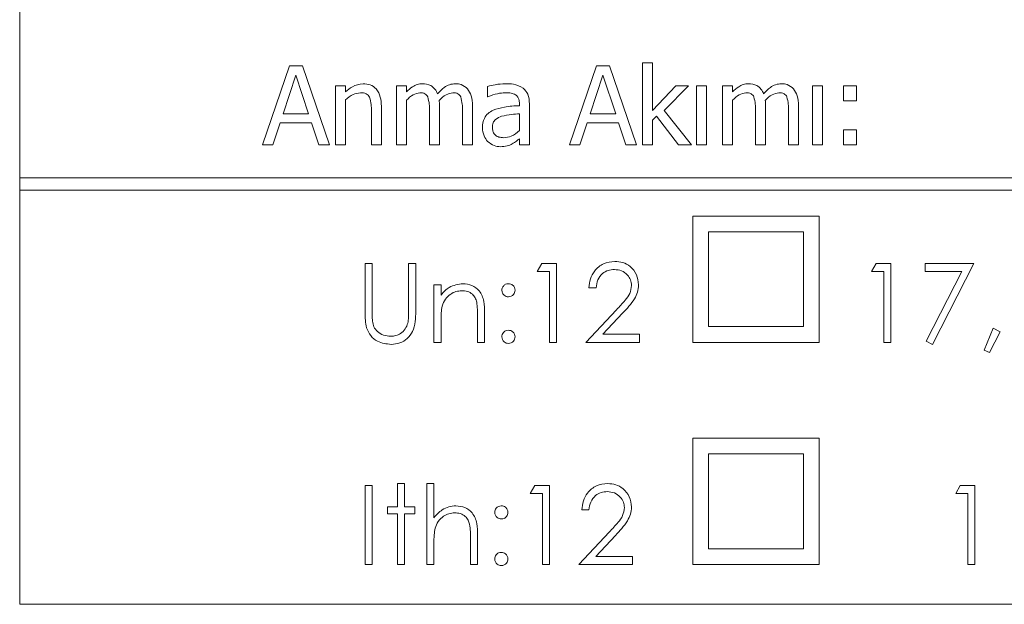
# Model space of a CAD drawing. Units: millimetres. Extents: x 209 to 63157, y -7049 to 212.
# Drawn here: x 57722 to 57753, y -2982 to -2963 of the extents above; entities that cross this region are included whole.
import ezdxf

# ---------------------------------------------------------------- set-up
doc = ezdxf.new("R2010")
doc.units = ezdxf.units.MM

msp = doc.modelspace()

# ---------------------------------------------------------------- linework, layer by layer
at = {"color": 7, "linetype": 'Continuous', "lineweight": 15}
for p, q in [((57722.022, -2961.92), (57722.022, -2968.02)), ((57741.726, -2964.382), (57741.726, -2966.976)), ((57742.042, -2964.382), (57741.726, -2964.382)), ((57742.042, -2965.889), (57742.042, -2964.382)), ((57730.554, -2964.476), (57729.701, -2966.976)), ((57730.968, -2964.476), (57730.554, -2964.476)), ((57731.821, -2966.976), (57730.968, -2964.476)), ((57740.269, -2964.476), (57739.416, -2966.976)), ((57740.683, -2964.476), (57740.269, -2964.476)), ((57741.536, -2966.976), (57740.683, -2964.476)), ((57730.357, -2965.995), (57730.76, -2964.779)), ((57730.76, -2964.779), (57731.164, -2965.995)), ((57740.073, -2965.995), (57740.475, -2964.779)), ((57740.475, -2964.779), (57740.879, -2965.995)), ((57732.011, -2965.109), (57732.011, -2966.976)), ((57732.327, -2965.109), (57732.011, -2965.109)), ((57732.327, -2965.307), (57732.327, -2965.109)), ((57733.941, -2965.109), (57733.941, -2966.976)), ((57734.258, -2965.109), (57733.941, -2965.109)), ((57734.258, -2965.305), (57734.258, -2965.109)), ((57736.821, -2965.133), (57736.821, -2965.457)), ((57742.778, -2965.109), (57742.042, -2965.889)), ((57742.408, -2965.89), (57743.182, -2965.109)), ((57743.182, -2965.109), (57742.778, -2965.109)), ((57743.435, -2965.109), (57743.435, -2966.976)), ((57743.751, -2965.109), (57743.435, -2965.109)), ((57743.751, -2966.976), (57743.751, -2965.109)), ((57744.258, -2965.109), (57744.258, -2966.976)), ((57744.574, -2965.109), (57744.258, -2965.109)), ((57744.574, -2965.305), (57744.574, -2965.109)), ((57747.106, -2965.109), (57747.106, -2966.976)), ((57747.422, -2965.109), (57747.106, -2965.109)), ((57747.422, -2966.976), (57747.422, -2965.109)), ((57748.087, -2965.109), (57748.087, -2965.584)), ((57748.498, -2965.109), (57748.087, -2965.109)), ((57748.498, -2965.584), (57748.498, -2965.109)), ((57732.327, -2966.976), (57732.327, -2965.56)), ((57734.258, -2966.976), (57734.258, -2965.57)), ((57736.821, -2965.457), (57736.839, -2965.457)), ((57737.834, -2965.681), (57737.834, -2965.742)), ((57738.15, -2966.976), (57738.15, -2965.687)), ((57744.574, -2966.976), (57744.574, -2965.57)), ((57748.087, -2965.584), (57748.498, -2965.584)), ((57731.164, -2965.995), (57730.357, -2965.995)), ((57733.15, -2965.897), (57733.15, -2966.976)), ((57733.467, -2966.976), (57733.467, -2965.757)), ((57734.985, -2965.879), (57734.985, -2966.976)), ((57735.302, -2966.976), (57735.302, -2965.737)), ((57736.03, -2965.879), (57736.03, -2966.976)), ((57736.346, -2966.976), (57736.346, -2965.74)), ((57737.834, -2965.995), (57737.834, -2966.529)), ((57740.879, -2965.995), (57740.073, -2965.995)), ((57743.277, -2966.976), (57742.408, -2965.89)), ((57745.302, -2965.879), (57745.302, -2966.976)), ((57745.618, -2966.976), (57745.618, -2965.737)), ((57746.346, -2965.879), (57746.346, -2966.976)), ((57746.663, -2966.976), (57746.663, -2965.74)), ((57730.035, -2966.976), (57730.263, -2966.28)), ((57730.263, -2966.28), (57731.258, -2966.28)), ((57731.258, -2966.28), (57731.487, -2966.976)), ((57739.75, -2966.976), (57739.979, -2966.28)), ((57739.979, -2966.28), (57740.973, -2966.28)), ((57740.973, -2966.28), (57741.202, -2966.976)), ((57742.042, -2966.196), (57742.173, -2966.072)), ((57742.042, -2966.976), (57742.042, -2966.196)), ((57742.173, -2966.072), (57742.871, -2966.976)), ((57748.087, -2966.502), (57748.087, -2966.976)), ((57748.498, -2966.502), (57748.087, -2966.502)), ((57748.498, -2966.976), (57748.498, -2966.502)), ((57737.834, -2966.789), (57737.834, -2966.976)), ((57729.701, -2966.976), (57730.035, -2966.976)), ((57731.487, -2966.976), (57731.821, -2966.976)), ((57732.011, -2966.976), (57732.327, -2966.976)), ((57733.15, -2966.976), (57733.467, -2966.976)), ((57733.941, -2966.976), (57734.258, -2966.976)), ((57734.985, -2966.976), (57735.302, -2966.976)), ((57736.03, -2966.976), (57736.346, -2966.976)), ((57737.834, -2966.976), (57738.15, -2966.976)), ((57739.416, -2966.976), (57739.75, -2966.976)), ((57741.202, -2966.976), (57741.536, -2966.976)), ((57741.726, -2966.976), (57742.042, -2966.976)), ((57742.871, -2966.976), (57743.277, -2966.976)), ((57743.435, -2966.976), (57743.751, -2966.976)), ((57744.258, -2966.976), (57744.574, -2966.976)), ((57745.302, -2966.976), (57745.618, -2966.976)), ((57746.346, -2966.976), (57746.663, -2966.976)), ((57747.106, -2966.976), (57747.422, -2966.976)), ((57748.087, -2966.976), (57748.498, -2966.976)), ((57722.022, -2968.02), (57722.022, -2968.42)), ((57722.022, -2968.02), (57799.022, -2968.02)), ((57799.022, -2968.42), (57722.022, -2968.42)), ((57722.022, -2968.42), (57722.022, -2981.52)), ((57743.318, -2973.233), (57743.318, -2969.233)), ((57743.318, -2969.233), (57747.318, -2969.233)), ((57747.318, -2969.233), (57747.318, -2973.233)), ((57743.818, -2972.733), (57743.818, -2969.733)), ((57743.818, -2969.733), (57746.818, -2969.733)), ((57746.818, -2969.733), (57746.818, -2972.733)), ((57732.95, -2970.733), (57732.95, -2972.243)), ((57733.175, -2970.733), (57732.95, -2970.733)), ((57733.175, -2972.231), (57733.175, -2970.733)), ((57734.329, -2970.733), (57734.329, -2972.231)), ((57734.553, -2970.733), (57734.329, -2970.733)), ((57734.553, -2972.243), (57734.553, -2970.733)), ((57738.546, -2970.733), (57738.399, -2970.989)), ((57739.008, -2970.733), (57738.546, -2970.733)), ((57739.008, -2973.233), (57739.008, -2970.733)), ((57749.123, -2970.733), (57748.976, -2970.989)), ((57749.585, -2970.733), (57749.123, -2970.733)), ((57749.585, -2973.233), (57749.585, -2970.733)), ((57750.675, -2970.733), (57750.675, -2970.989)), ((57752.213, -2970.733), (57750.675, -2970.733)), ((57750.899, -2973.297), (57752.213, -2970.733)), ((57738.399, -2970.989), (57738.784, -2970.989)), ((57738.784, -2970.989), (57738.784, -2973.233)), ((57748.976, -2970.989), (57749.361, -2970.989)), ((57749.361, -2970.989), (57749.361, -2973.233)), ((57750.675, -2970.989), (57751.834, -2970.989)), ((57751.834, -2970.989), (57750.705, -2973.19)), ((57735.13, -2971.406), (57735.13, -2973.233)), ((57735.354, -2971.406), (57735.13, -2971.406)), ((57735.354, -2971.735), (57735.354, -2971.406)), ((57740.034, -2971.502), (57740.258, -2971.502)), ((57740.907, -2972.198), (57739.937, -2973.233)), ((57736.508, -2972.373), (57736.508, -2973.233)), ((57736.732, -2973.233), (57736.732, -2972.3)), ((57740.473, -2972.976), (57741.098, -2972.309)), ((57735.354, -2973.233), (57735.354, -2972.572)), ((57746.818, -2972.733), (57743.818, -2972.733)), ((57752.817, -2972.784), (57752.534, -2973.48)), ((57753.046, -2972.895), (57752.817, -2972.784)), ((57741.636, -2972.976), (57740.473, -2972.976)), ((57741.636, -2973.233), (57741.636, -2972.976)), ((57752.702, -2973.553), (57753.046, -2972.895)), ((57735.13, -2973.233), (57735.354, -2973.233)), ((57736.508, -2973.233), (57736.732, -2973.233)), ((57738.784, -2973.233), (57739.008, -2973.233)), ((57739.937, -2973.233), (57741.636, -2973.233)), ((57747.318, -2973.233), (57743.318, -2973.233)), ((57749.361, -2973.233), (57749.585, -2973.233)), ((57750.705, -2973.19), (57750.899, -2973.297)), ((57752.534, -2973.48), (57752.702, -2973.553)), ((57743.318, -2980.262), (57743.318, -2976.262)), ((57743.318, -2976.262), (57747.318, -2976.262)), ((57747.318, -2976.262), (57747.318, -2980.262)), ((57743.818, -2979.762), (57743.818, -2976.762)), ((57743.818, -2976.762), (57746.818, -2976.762)), ((57746.818, -2976.762), (57746.818, -2979.762)), ((57732.95, -2977.762), (57732.95, -2980.262)), ((57733.175, -2977.762), (57732.95, -2977.762)), ((57733.175, -2980.262), (57733.175, -2977.762)), ((57733.976, -2977.698), (57733.976, -2978.435)), ((57734.2, -2977.698), (57733.976, -2977.698)), ((57734.2, -2978.435), (57734.2, -2977.698)), ((57734.905, -2977.698), (57734.905, -2980.262)), ((57735.13, -2977.698), (57734.905, -2977.698)), ((57735.13, -2978.78), (57735.13, -2977.698)), ((57738.321, -2977.762), (57738.175, -2978.018)), ((57738.784, -2977.762), (57738.321, -2977.762)), ((57738.784, -2980.262), (57738.784, -2977.762)), ((57751.783, -2977.762), (57751.636, -2978.018)), ((57752.245, -2977.762), (57751.783, -2977.762)), ((57752.245, -2980.262), (57752.245, -2977.762)), ((57738.175, -2978.018), (57738.559, -2978.018)), ((57738.559, -2978.018), (57738.559, -2980.262)), ((57751.636, -2978.018), (57752.021, -2978.018)), ((57752.021, -2978.018), (57752.021, -2980.262)), ((57733.655, -2978.435), (57733.655, -2978.659)), ((57733.976, -2978.435), (57733.655, -2978.435)), ((57734.521, -2978.435), (57734.2, -2978.435)), ((57734.521, -2978.659), (57734.521, -2978.435)), ((57733.655, -2978.659), (57733.976, -2978.659)), ((57733.976, -2978.659), (57733.976, -2980.262)), ((57734.2, -2978.659), (57734.521, -2978.659)), ((57734.2, -2980.262), (57734.2, -2978.659)), ((57739.809, -2978.531), (57740.034, -2978.531)), ((57736.508, -2980.262), (57736.508, -2979.329)), ((57740.683, -2979.227), (57739.713, -2980.262)), ((57740.248, -2980.006), (57740.874, -2979.338)), ((57735.13, -2980.262), (57735.13, -2979.601)), ((57736.284, -2979.403), (57736.284, -2980.262)), ((57741.412, -2980.006), (57740.248, -2980.006)), ((57741.412, -2980.262), (57741.412, -2980.006)), ((57746.818, -2979.762), (57743.818, -2979.762)), ((57732.95, -2980.262), (57733.175, -2980.262)), ((57733.976, -2980.262), (57734.2, -2980.262)), ((57734.905, -2980.262), (57735.13, -2980.262)), ((57736.284, -2980.262), (57736.508, -2980.262)), ((57738.559, -2980.262), (57738.784, -2980.262)), ((57739.713, -2980.262), (57741.412, -2980.262)), ((57747.318, -2980.262), (57743.318, -2980.262)), ((57752.021, -2980.262), (57752.245, -2980.262)), ((57722.022, -2981.52), (57799.022, -2981.52))]:
    msp.add_line(p, q, dxfattribs=at)
for points, knots in [([(57732.887, -2965.046), (57732.769, -2965.067), (57732.559, -2965.104), (57732.398, -2965.245), (57732.327, -2965.307)], [0, 0, 0, 0, 0.557494, 1, 1, 1, 1]), ([(57733.467, -2965.757), (57733.462, -2965.66), (57733.452, -2965.466), (57733.33, -2965.214), (57733.117, -2965.064), (57732.964, -2965.052), (57732.887, -2965.046)], [0, 0, 0, 0, 0.281052, 0.560185, 0.779689, 1, 1, 1, 1]), ([(57734.762, -2965.046), (57734.707, -2965.05), (57734.598, -2965.059), (57734.423, -2965.152), (57734.32, -2965.247), (57734.258, -2965.305)], [0, 0, 0, 0, 0.279842, 0.559691, 1, 1, 1, 1]), ([(57735.243, -2965.368), (57735.219, -2965.315), (57735.17, -2965.209), (57735.004, -2965.073), (57734.853, -2965.056), (57734.762, -2965.046)], [0, 0, 0, 0, 0.281018, 0.561126, 1, 1, 1, 1]), ([(57735.806, -2965.046), (57735.743, -2965.052), (57735.617, -2965.064), (57735.421, -2965.181), (57735.31, -2965.297), (57735.243, -2965.368)], [0, 0, 0, 0, 0.279605, 0.559541, 1, 1, 1, 1]), ([(57736.191, -2965.206), (57736.129, -2965.153), (57736.016, -2965.058), (57735.87, -2965.05), (57735.806, -2965.046)], [0, 0, 0, 0, 0.557835, 1, 1, 1, 1]), ([(57737.389, -2965.046), (57737.282, -2965.053), (57737.089, -2965.064), (57736.903, -2965.112), (57736.821, -2965.133)], [0, 0, 0, 0, 0.559734, 1, 1, 1, 1]), ([(57737.948, -2965.186), (57737.85, -2965.136), (57737.673, -2965.047), (57737.476, -2965.046), (57737.389, -2965.046)], [0, 0, 0, 0, 0.557681, 1, 1, 1, 1]), ([(57745.078, -2965.046), (57745.023, -2965.05), (57744.914, -2965.059), (57744.739, -2965.152), (57744.637, -2965.247), (57744.574, -2965.305)], [0, 0, 0, 0, 0.279842, 0.559691, 1, 1, 1, 1]), ([(57745.559, -2965.368), (57745.535, -2965.315), (57745.487, -2965.209), (57745.32, -2965.073), (57745.17, -2965.056), (57745.078, -2965.046)], [0, 0, 0, 0, 0.281018, 0.561126, 1, 1, 1, 1]), ([(57746.122, -2965.046), (57746.06, -2965.052), (57745.934, -2965.064), (57745.738, -2965.181), (57745.627, -2965.297), (57745.559, -2965.368)], [0, 0, 0, 0, 0.279605, 0.559541, 1, 1, 1, 1]), ([(57746.508, -2965.206), (57746.445, -2965.153), (57746.333, -2965.058), (57746.187, -2965.05), (57746.122, -2965.046)], [0, 0, 0, 0, 0.557835, 1, 1, 1, 1]), ([(57732.327, -2965.56), (57732.406, -2965.495), (57732.546, -2965.378), (57732.724, -2965.345), (57732.802, -2965.331)], [0, 0, 0, 0, 0.5614963, 1, 1, 1, 1]), ([(57732.802, -2965.331), (57732.867, -2965.335), (57732.957, -2965.34), (57733.051, -2965.408), (57733.078, -2965.451), (57733.091, -2965.472)], [0, 0, 0, 0, 0.5583493, 0.7791404, 1, 1, 1, 1]), ([(57734.258, -2965.57), (57734.325, -2965.504), (57734.445, -2965.385), (57734.608, -2965.347), (57734.679, -2965.331)], [0, 0, 0, 0, 0.562388, 1, 1, 1, 1]), ([(57734.679, -2965.331), (57734.737, -2965.335), (57734.819, -2965.34), (57734.902, -2965.405), (57734.924, -2965.444), (57734.935, -2965.463)], [0, 0, 0, 0, 0.558099, 0.77889, 1, 1, 1, 1]), ([(57735.296, -2965.575), (57735.364, -2965.507), (57735.485, -2965.386), (57735.651, -2965.348), (57735.723, -2965.331)], [0, 0, 0, 0, 0.56212, 1, 1, 1, 1]), ([(57735.723, -2965.331), (57735.782, -2965.335), (57735.863, -2965.34), (57735.946, -2965.405), (57735.968, -2965.444), (57735.979, -2965.463)], [0, 0, 0, 0, 0.5582729, 0.7790494, 1, 1, 1, 1]), ([(57736.346, -2965.74), (57736.344, -2965.632), (57736.339, -2965.439), (57736.236, -2965.277), (57736.191, -2965.206)], [0, 0, 0, 0, 0.560864, 1, 1, 1, 1]), ([(57736.839, -2965.457), (57736.938, -2965.42), (57737.115, -2965.354), (57737.302, -2965.338), (57737.385, -2965.331)], [0, 0, 0, 0, 0.560172, 1, 1, 1, 1]), ([(57737.385, -2965.331), (57737.448, -2965.331), (57737.56, -2965.331), (57737.663, -2965.376), (57737.708, -2965.395)], [0, 0, 0, 0, 0.561553, 1, 1, 1, 1]), ([(57738.15, -2965.687), (57738.145, -2965.579), (57738.137, -2965.386), (57738.006, -2965.247), (57737.948, -2965.186)], [0, 0, 0, 0, 0.561145, 1, 1, 1, 1]), ([(57744.574, -2965.57), (57744.641, -2965.504), (57744.761, -2965.385), (57744.924, -2965.347), (57744.995, -2965.331)], [0, 0, 0, 0, 0.562388, 1, 1, 1, 1]), ([(57744.995, -2965.331), (57745.054, -2965.335), (57745.135, -2965.34), (57745.218, -2965.405), (57745.24, -2965.444), (57745.252, -2965.463)], [0, 0, 0, 0, 0.558099, 0.77889, 1, 1, 1, 1]), ([(57745.612, -2965.575), (57745.68, -2965.507), (57745.801, -2965.386), (57745.967, -2965.348), (57746.04, -2965.331)], [0, 0, 0, 0, 0.56212, 1, 1, 1, 1]), ([(57746.04, -2965.331), (57746.098, -2965.335), (57746.18, -2965.34), (57746.262, -2965.405), (57746.285, -2965.444), (57746.296, -2965.463)], [0, 0, 0, 0, 0.5582729, 0.7790494, 1, 1, 1, 1]), ([(57746.663, -2965.74), (57746.66, -2965.632), (57746.655, -2965.439), (57746.553, -2965.277), (57746.508, -2965.206)], [0, 0, 0, 0, 0.560864, 1, 1, 1, 1]), ([(57733.091, -2965.472), (57733.112, -2965.55), (57733.15, -2965.689), (57733.15, -2965.833), (57733.15, -2965.897)], [0, 0, 0, 0, 0.558621, 1, 1, 1, 1]), ([(57734.935, -2965.463), (57734.954, -2965.54), (57734.987, -2965.677), (57734.986, -2965.817), (57734.985, -2965.879)], [0, 0, 0, 0, 0.558596, 1, 1, 1, 1]), ([(57735.302, -2965.737), (57735.301, -2965.707), (57735.301, -2965.653), (57735.297, -2965.599), (57735.296, -2965.575)], [0, 0, 0, 0, 0.559963, 1, 1, 1, 1]), ([(57735.979, -2965.463), (57735.998, -2965.54), (57736.031, -2965.677), (57736.03, -2965.817), (57736.03, -2965.879)], [0, 0, 0, 0, 0.558596, 1, 1, 1, 1]), ([(57737.708, -2965.395), (57737.732, -2965.414), (57737.78, -2965.452), (57737.827, -2965.555), (57737.831, -2965.633), (57737.834, -2965.681)], [0, 0, 0, 0, 0.279587, 0.559644, 1, 1, 1, 1]), ([(57745.252, -2965.463), (57745.27, -2965.54), (57745.303, -2965.677), (57745.302, -2965.817), (57745.302, -2965.879)], [0, 0, 0, 0, 0.558596, 1, 1, 1, 1]), ([(57745.618, -2965.737), (57745.618, -2965.707), (57745.617, -2965.653), (57745.614, -2965.599), (57745.612, -2965.575)], [0, 0, 0, 0, 0.559963, 1, 1, 1, 1]), ([(57746.296, -2965.463), (57746.314, -2965.54), (57746.348, -2965.677), (57746.347, -2965.817), (57746.346, -2965.879)], [0, 0, 0, 0, 0.558596, 1, 1, 1, 1]), ([(57737.003, -2965.885), (57736.946, -2965.916), (57736.832, -2965.977), (57736.687, -2966.168), (57736.672, -2966.336), (57736.663, -2966.438)], [0, 0, 0, 0, 0.280819, 0.560878, 1, 1, 1, 1]), ([(57737.834, -2965.742), (57737.675, -2965.749), (57737.391, -2965.761), (57737.121, -2965.847), (57737.003, -2965.885)], [0, 0, 0, 0, 0.560786, 1, 1, 1, 1]), ([(57737.27, -2966.074), (57737.374, -2966.054), (57737.561, -2966.018), (57737.75, -2966.002), (57737.834, -2965.995)], [0, 0, 0, 0, 0.5596514, 1, 1, 1, 1]), ([(57736.979, -2966.422), (57736.982, -2966.376), (57736.989, -2966.284), (57737.093, -2966.146), (57737.203, -2966.101), (57737.27, -2966.074)], [0, 0, 0, 0, 0.280625, 0.559913, 1, 1, 1, 1]), ([(57736.663, -2966.438), (57736.672, -2966.528), (57736.687, -2966.689), (57736.785, -2966.816), (57736.828, -2966.872)], [0, 0, 0, 0, 0.559693, 1, 1, 1, 1]), ([(57737.336, -2966.755), (57737.284, -2966.752), (57737.18, -2966.746), (57737.048, -2966.669), (57736.986, -2966.545), (57736.982, -2966.463), (57736.979, -2966.422)], [0, 0, 0, 0, 0.280966, 0.559678, 0.779298, 1, 1, 1, 1]), ([(57737.834, -2966.529), (57737.752, -2966.598), (57737.606, -2966.722), (57737.418, -2966.745), (57737.336, -2966.755)], [0, 0, 0, 0, 0.561077, 1, 1, 1, 1]), ([(57736.828, -2966.872), (57736.894, -2966.925), (57737.012, -2967.021), (57737.162, -2967.034), (57737.228, -2967.04)], [0, 0, 0, 0, 0.559224, 1, 1, 1, 1]), ([(57737.607, -2966.95), (57737.651, -2966.922), (57737.729, -2966.873), (57737.802, -2966.815), (57737.834, -2966.789)], [0, 0, 0, 0, 0.55968, 1, 1, 1, 1]), ([(57737.228, -2967.04), (57737.303, -2967.038), (57737.435, -2967.034), (57737.554, -2966.975), (57737.607, -2966.95)], [0, 0, 0, 0, 0.55947, 1, 1, 1, 1]), ([(57740.849, -2970.669), (57740.727, -2970.683), (57740.483, -2970.71), (57740.215, -2970.939), (57740.061, -2971.216), (57740.043, -2971.407), (57740.034, -2971.502)], [0, 0, 0, 0, 0.279483, 0.558987, 0.77932, 1, 1, 1, 1]), ([(57741.604, -2971.412), (57741.591, -2971.301), (57741.564, -2971.08), (57741.362, -2970.831), (57741.111, -2970.687), (57740.936, -2970.675), (57740.849, -2970.669)], [0, 0, 0, 0, 0.279501, 0.55928, 0.779425, 1, 1, 1, 1]), ([(57740.258, -2971.502), (57740.27, -2971.417), (57740.295, -2971.248), (57740.443, -2971.052), (57740.637, -2970.941), (57740.77, -2970.93), (57740.837, -2970.925)], [0, 0, 0, 0, 0.2804337, 0.5596038, 0.7795885, 1, 1, 1, 1]), ([(57740.837, -2970.925), (57740.915, -2970.933), (57741.07, -2970.949), (57741.247, -2971.083), (57741.362, -2971.249), (57741.374, -2971.371), (57741.38, -2971.432)], [0, 0, 0, 0, 0.2799002, 0.5596137, 0.7798464, 1, 1, 1, 1]), ([(57736.049, -2971.374), (57735.894, -2971.395), (57735.617, -2971.434), (57735.435, -2971.643), (57735.354, -2971.735)], [0, 0, 0, 0, 0.558361, 1, 1, 1, 1]), ([(57735.389, -2972.082), (57735.417, -2972.008), (57735.475, -2971.859), (57735.641, -2971.707), (57735.823, -2971.613), (57735.948, -2971.603), (57736.01, -2971.598)], [0, 0, 0, 0, 0.279672, 0.559633, 0.779804, 1, 1, 1, 1]), ([(57736.01, -2971.598), (57736.071, -2971.602), (57736.192, -2971.609), (57736.345, -2971.693), (57736.441, -2971.82), (57736.468, -2971.912), (57736.481, -2971.958)], [0, 0, 0, 0, 0.280299, 0.559431, 0.779529, 1, 1, 1, 1]), ([(57736.732, -2972.3), (57736.731, -2972.177), (57736.728, -2971.933), (57736.602, -2971.603), (57736.338, -2971.405), (57736.146, -2971.384), (57736.049, -2971.374)], [0, 0, 0, 0, 0.281574, 0.56011, 0.779961, 1, 1, 1, 1]), ([(57737.486, -2971.374), (57737.455, -2971.378), (57737.394, -2971.385), (57737.326, -2971.442), (57737.284, -2971.51), (57737.279, -2971.558), (57737.277, -2971.582)], [0, 0, 0, 0, 0.279628, 0.559268, 0.779583, 1, 1, 1, 1]), ([(57737.277, -2971.582), (57737.281, -2971.613), (57737.288, -2971.674), (57737.345, -2971.742), (57737.413, -2971.784), (57737.461, -2971.788), (57737.486, -2971.79)], [0, 0, 0, 0, 0.2795762, 0.5592837, 0.7795524, 1, 1, 1, 1]), ([(57737.694, -2971.582), (57737.69, -2971.551), (57737.684, -2971.49), (57737.626, -2971.422), (57737.558, -2971.38), (57737.51, -2971.376), (57737.486, -2971.374)], [0, 0, 0, 0, 0.279517, 0.559326, 0.779544, 1, 1, 1, 1]), ([(57737.486, -2971.79), (57737.516, -2971.787), (57737.578, -2971.78), (57737.645, -2971.723), (57737.688, -2971.655), (57737.692, -2971.606), (57737.694, -2971.582)], [0, 0, 0, 0, 0.279602, 0.559212, 0.779475, 1, 1, 1, 1]), ([(57741.38, -2971.432), (57741.368, -2971.518), (57741.345, -2971.692), (57741.149, -2971.939), (57740.999, -2972.1), (57740.907, -2972.198)], [0, 0, 0, 0, 0.2787165, 0.558849, 1, 1, 1, 1]), ([(57741.098, -2972.309), (57741.234, -2972.165), (57741.424, -2971.965), (57741.586, -2971.645), (57741.598, -2971.49), (57741.604, -2971.412)], [0, 0, 0, 0, 0.560362, 0.780163, 1, 1, 1, 1]), ([(57733.185, -2972.563), (57733.181, -2972.501), (57733.174, -2972.39), (57733.175, -2972.279), (57733.175, -2972.231)], [0, 0, 0, 0, 0.559876, 1, 1, 1, 1]), ([(57734.329, -2972.231), (57734.329, -2972.304), (57734.33, -2972.434), (57734.311, -2972.562), (57734.303, -2972.619)], [0, 0, 0, 0, 0.560315, 1, 1, 1, 1]), ([(57735.354, -2972.572), (57735.354, -2972.48), (57735.353, -2972.316), (57735.378, -2972.153), (57735.389, -2972.082)], [0, 0, 0, 0, 0.560269, 1, 1, 1, 1]), ([(57736.481, -2971.958), (57736.491, -2972.035), (57736.509, -2972.173), (57736.508, -2972.312), (57736.508, -2972.373)], [0, 0, 0, 0, 0.559678, 1, 1, 1, 1]), ([(57732.95, -2972.243), (57732.95, -2972.342), (57732.949, -2972.519), (57732.981, -2972.693), (57732.995, -2972.77)], [0, 0, 0, 0, 0.56039, 1, 1, 1, 1]), ([(57733.776, -2973.297), (57733.869, -2973.289), (57734.055, -2973.273), (57734.293, -2973.115), (57734.545, -2972.789), (57734.549, -2972.468), (57734.553, -2972.243)], [0, 0, 0, 0, 0.186952, 0.373683, 0.56052, 1, 1, 1, 1]), ([(57732.995, -2972.77), (57733.032, -2972.857), (57733.107, -2973.032), (57733.383, -2973.251), (57733.627, -2973.279), (57733.776, -2973.297)], [0, 0, 0, 0, 0.280393, 0.561, 1, 1, 1, 1]), ([(57733.764, -2973.04), (57733.687, -2973.031), (57733.534, -2973.013), (57733.341, -2972.906), (57733.219, -2972.743), (57733.196, -2972.623), (57733.185, -2972.563)], [0, 0, 0, 0, 0.279985, 0.560094, 0.779635, 1, 1, 1, 1]), ([(57734.303, -2972.619), (57734.28, -2972.684), (57734.233, -2972.815), (57734.088, -2972.95), (57733.926, -2973.027), (57733.818, -2973.036), (57733.764, -2973.04)], [0, 0, 0, 0, 0.279956, 0.559456, 0.779741, 1, 1, 1, 1]), ([(57737.486, -2972.848), (57737.455, -2972.852), (57737.393, -2972.859), (57737.325, -2972.916), (57737.284, -2972.984), (57737.279, -2973.032), (57737.277, -2973.056)], [0, 0, 0, 0, 0.2796468, 0.5592988, 0.7796148, 1, 1, 1, 1]), ([(57737.694, -2973.056), (57737.69, -2973.026), (57737.684, -2972.964), (57737.626, -2972.896), (57737.558, -2972.854), (57737.51, -2972.85), (57737.486, -2972.848)], [0, 0, 0, 0, 0.279517, 0.559326, 0.779544, 1, 1, 1, 1]), ([(57737.277, -2973.056), (57737.281, -2973.087), (57737.289, -2973.148), (57737.345, -2973.217), (57737.413, -2973.258), (57737.461, -2973.263), (57737.486, -2973.265)], [0, 0, 0, 0, 0.279539, 0.559327, 0.779689, 1, 1, 1, 1]), ([(57737.486, -2973.265), (57737.516, -2973.261), (57737.578, -2973.254), (57737.645, -2973.197), (57737.688, -2973.129), (57737.692, -2973.081), (57737.694, -2973.056)], [0, 0, 0, 0, 0.279537, 0.559056, 0.779442, 1, 1, 1, 1]), ([(57740.625, -2977.698), (57740.503, -2977.712), (57740.259, -2977.74), (57739.991, -2977.968), (57739.837, -2978.245), (57739.819, -2978.436), (57739.809, -2978.531)], [0, 0, 0, 0, 0.279483, 0.558987, 0.77932, 1, 1, 1, 1]), ([(57741.38, -2978.441), (57741.366, -2978.33), (57741.339, -2978.109), (57741.138, -2977.86), (57740.886, -2977.716), (57740.712, -2977.704), (57740.625, -2977.698)], [0, 0, 0, 0, 0.279501, 0.55928, 0.779425, 1, 1, 1, 1]), ([(57740.034, -2978.531), (57740.046, -2978.446), (57740.071, -2978.277), (57740.218, -2978.081), (57740.412, -2977.97), (57740.546, -2977.96), (57740.613, -2977.954)], [0, 0, 0, 0, 0.280434, 0.559604, 0.779589, 1, 1, 1, 1]), ([(57740.613, -2977.954), (57740.691, -2977.962), (57740.845, -2977.978), (57741.022, -2978.112), (57741.137, -2978.278), (57741.149, -2978.4), (57741.155, -2978.461)], [0, 0, 0, 0, 0.2799, 0.559614, 0.779846, 1, 1, 1, 1]), ([(57735.825, -2978.403), (57735.748, -2978.409), (57735.595, -2978.421), (57735.342, -2978.541), (57735.21, -2978.69), (57735.13, -2978.78)], [0, 0, 0, 0, 0.2801919, 0.5603857, 1, 1, 1, 1]), ([(57736.508, -2979.329), (57736.507, -2979.206), (57736.504, -2978.962), (57736.378, -2978.632), (57736.114, -2978.434), (57735.921, -2978.413), (57735.825, -2978.403)], [0, 0, 0, 0, 0.281572, 0.560087, 0.779967, 1, 1, 1, 1]), ([(57737.261, -2978.403), (57737.231, -2978.407), (57737.169, -2978.414), (57737.102, -2978.471), (57737.06, -2978.539), (57737.055, -2978.587), (57737.053, -2978.611)], [0, 0, 0, 0, 0.279628, 0.559268, 0.779583, 1, 1, 1, 1]), ([(57737.47, -2978.611), (57737.466, -2978.58), (57737.459, -2978.519), (57737.402, -2978.451), (57737.334, -2978.409), (57737.285, -2978.405), (57737.261, -2978.403)], [0, 0, 0, 0, 0.279517, 0.559326, 0.779544, 1, 1, 1, 1]), ([(57741.155, -2978.461), (57741.144, -2978.547), (57741.12, -2978.721), (57740.925, -2978.968), (57740.775, -2979.129), (57740.683, -2979.227)], [0, 0, 0, 0, 0.278717, 0.558849, 1, 1, 1, 1]), ([(57740.874, -2979.338), (57741.01, -2979.194), (57741.199, -2978.994), (57741.362, -2978.674), (57741.374, -2978.519), (57741.38, -2978.441)], [0, 0, 0, 0, 0.560362, 0.780163, 1, 1, 1, 1]), ([(57735.164, -2979.111), (57735.193, -2979.037), (57735.25, -2978.889), (57735.416, -2978.737), (57735.599, -2978.642), (57735.723, -2978.632), (57735.785, -2978.627)], [0, 0, 0, 0, 0.279676, 0.55964, 0.779804, 1, 1, 1, 1]), ([(57735.785, -2978.627), (57735.846, -2978.631), (57735.967, -2978.638), (57736.12, -2978.723), (57736.216, -2978.85), (57736.244, -2978.941), (57736.258, -2978.987)], [0, 0, 0, 0, 0.280283, 0.559395, 0.779479, 1, 1, 1, 1]), ([(57737.053, -2978.611), (57737.057, -2978.642), (57737.064, -2978.703), (57737.12, -2978.771), (57737.189, -2978.813), (57737.237, -2978.817), (57737.261, -2978.82)], [0, 0, 0, 0, 0.279576, 0.559284, 0.779552, 1, 1, 1, 1]), ([(57737.261, -2978.82), (57737.292, -2978.816), (57737.354, -2978.809), (57737.421, -2978.752), (57737.464, -2978.684), (57737.468, -2978.636), (57737.47, -2978.611)], [0, 0, 0, 0, 0.279602, 0.559212, 0.779475, 1, 1, 1, 1]), ([(57736.258, -2978.987), (57736.267, -2979.064), (57736.284, -2979.202), (57736.284, -2979.341), (57736.284, -2979.403)], [0, 0, 0, 0, 0.559664, 1, 1, 1, 1]), ([(57735.13, -2979.601), (57735.129, -2979.509), (57735.129, -2979.345), (57735.154, -2979.183), (57735.164, -2979.111)], [0, 0, 0, 0, 0.560283, 1, 1, 1, 1]), ([(57737.261, -2979.877), (57737.23, -2979.881), (57737.169, -2979.888), (57737.101, -2979.945), (57737.059, -2980.013), (57737.055, -2980.061), (57737.053, -2980.086)], [0, 0, 0, 0, 0.279647, 0.559299, 0.779615, 1, 1, 1, 1]), ([(57737.47, -2980.086), (57737.466, -2980.055), (57737.459, -2979.993), (57737.402, -2979.926), (57737.334, -2979.883), (57737.285, -2979.879), (57737.261, -2979.877)], [0, 0, 0, 0, 0.279517, 0.559326, 0.779544, 1, 1, 1, 1]), ([(57737.053, -2980.086), (57737.057, -2980.116), (57737.064, -2980.178), (57737.121, -2980.246), (57737.189, -2980.287), (57737.237, -2980.292), (57737.261, -2980.294)], [0, 0, 0, 0, 0.279539, 0.559327, 0.779689, 1, 1, 1, 1]), ([(57737.261, -2980.294), (57737.292, -2980.29), (57737.353, -2980.283), (57737.421, -2980.226), (57737.463, -2980.158), (57737.468, -2980.11), (57737.47, -2980.086)], [0, 0, 0, 0, 0.279537, 0.559056, 0.779442, 1, 1, 1, 1])]:
    msp.add_open_spline(points, degree=3, knots=knots, dxfattribs=at)

doc.saveas('drawing.dxf')
